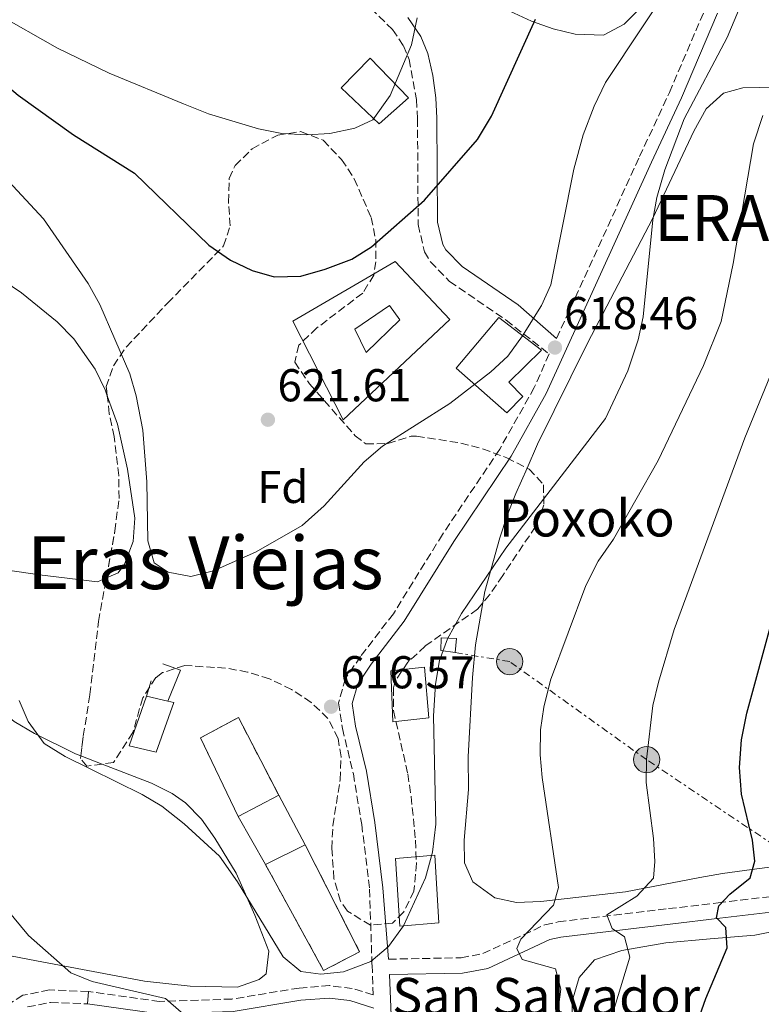
# Model space of a CAD drawing. Units: metres. Extents: x 620890 to 624342, y 4741060 to 4743434.
# Drawn here: x 621606 to 621767, y 4742677 to 4742891 of the extents above; entities that cross this region are included whole.
import ezdxf
from ezdxf.enums import TextEntityAlignment as Align

# ---------------------------------------------------------------- set-up
doc = ezdxf.new("R2010")
doc.units = ezdxf.units.M
doc.header["$MEASUREMENT"] = 0
doc.linetypes.add('DGN Style 3', pattern=[2.435890702152634, 1.739921930109024, -0.6959687720436097])
doc.linetypes.add('DGN Style 7', pattern=[3.4798438602180486, 1.565929737098122, -0.6959687720436097, 0.5219765790327072, -0.6959687720436097])
for name, color, linetype, lineweight in [('Camino', 7, 'DGN Style 3', 0), ('construcción   en ruinas', 1, 'Continuous', 0), ('contrucción  en ruinas', 1, 'DGN Style 3', 13), ('Cota de punto acotado terreno', 7, 'Continuous', 0), ('Curva de nivel directora', 30, 'Continuous', 30), ('Curva de nivel intermedia', 30, 'Continuous', 0), ('Edificio', 1, 'Continuous', 13), ('Etiqueta de zona arbolada', 92, 'Continuous', 0), ('Línea  de muro-pared o tapia', 1, 'Continuous', 13), ('Línea de cambio de uso (parcela vista)', 92, 'Continuous', 0), ('Línea de pista pavimentada', 7, 'Continuous', 0), ('Línea eléctrica', 6, 'DGN Style 7', 0), ('Margen derecho', 7, 'Continuous', 0), ('Patio', 1, 'Continuous', 13), ('Poste tendido eléctrico', 7, 'Continuous', 0), ('Punto acotado terreno (símbolo)', 7, 'Continuous', 0), ('Texto de Fuente', 4, 'Continuous', 0), ('Texto de Iglesia-ermita', 51, 'Continuous', 0), ('Texto de Lugar', 7, 'Continuous', 0), ('Texto de rotulación de espacio menor sin especificar', 7, 'Continuous', 0), ('Transformador', 7, 'Continuous', 0), ('Zona arbolada', 92, 'DGN Style 3', 0)]:
    doc.layers.add(name, color=color, linetype=linetype, lineweight=lineweight)
doc.styles.add('Style-Arial', font='arial.ttf')

# ---------------------------------------------------------------- blocks, each defined once
blk = doc.blocks.new('5PATER')
at = {"layer": 'Punto acotado terreno (símbolo)', "linetype": 'Continuous', "lineweight": 0}
h = blk.add_hatch(color=51, dxfattribs=at)
edge = h.paths.add_edge_path()
edge.add_ellipse((0, 0), major_axis=(-0.1095731443231308, -0.1110710700762829), ratio=0.9994222409660317, start_angle=0, end_angle=360)
blk = doc.blocks.new('5PELE')
at = {"layer": 'Transformador', "linetype": 'Continuous', "lineweight": 0}
h = blk.add_hatch(color=9, dxfattribs=at)
edge = h.paths.add_edge_path()
edge.add_arc((-2.000000476837158e-05, 0), 0.2850000000000001, 0, 360)
at = {"layer": 'Transformador', "color": 252, "linetype": 'Continuous', "lineweight": 0}
blk.add_circle((-2.000000476837158e-05, 0), 0.2850000000000001, dxfattribs=at)

msp = doc.modelspace()

# ---------------------------------------------------------------- linework, layer by layer
at = {"layer": 'Camino', "color": 7, "linetype": 'DGN Style 3', "lineweight": 0}
for points in [[(621722.8099999989, 4742822.11, 618.0399999999935), (621740.8500000013, 4742861.7, 616.0399999999936), (621747.3400000001, 4742875.660000001, 616.3999999999943), (621755.2300000002, 4742894.130000004, 616.6699999999983), (621762.28, 4742907.28, 617.3399999999967), (621768.1099999994, 4742918.540000001, 616.9100000000036), (621772.2199999976, 4742927.390000002, 616.3300000000019), (621780.8299999975, 4742953.720000003, 614.7200000000013), (621793.7299999989, 4742993.310000002, 613.9700000000012), (621799.3799999995, 4743007.390000002, 613.5200000000041), (621812.3000000011, 4743033.12, 613.6600000000036), (621821.5500000003, 4743051.86, 615.1000000000059), (621831.0199999985, 4743069.430000001, 615.7200000000013), (621849.3, 4743106.52, 615.4100000000036), (621860.8400000003, 4743127.91, 616.5500000000029), (621867.0899999999, 4743141.300000001, 616.9900000000054), (621871.7100000001, 4743154.050000001, 617.929999999993), (621881.3599999992, 4743174.529999999, 617.929999999993), (621909.5799999986, 4743224.890000002, 617.929999999993), (621914.3099999981, 4743232.690000001, 618.479999999996), (621925.0300000003, 4743249.420000001, 620.4600000000065), (621938.2699999993, 4743272.980000001, 620.7700000000041), (621946.7399999984, 4743285.2, 620.9600000000064), (621961.9499999987, 4743304.130000002, 621.7200000000013)], [(621680.6800000002, 4742895.65, 632.4900000000054), (621687.1299999988, 4742889.36, 629.979999999996), (621689.5000000002, 4742885.82, 629.679999999993), (621690.7399999986, 4742882.850000001, 629.279999999999), (621692.300000001, 4742874.109999999, 627.2700000000042), (621692.5500000013, 4742869.930000001, 626.4400000000023), (621692.6899999998, 4742846.900000001, 623.3899999999994), (621694.079999998, 4742841.010000002, 622.5399999999937), (621695.3599999987, 4742838.82, 622.3500000000059), (621699.5399999984, 4742834.550000002, 621.7100000000064), (621711.8299999975, 4742826.100000001, 619.6000000000059), (621721.1700000005, 4742818.750000001, 616.0399999999936), (621717.9600000008, 4742811.439999999, 618.0399999999935), (621710.4299999983, 4742798.030000002, 617.929999999993), (621698.0000000006, 4742779.480000001, 617.6199999999956), (621687.3000000007, 4742762.210000002, 617.6199999999956), (621680.1700000007, 4742752.920000001, 617.3000000000029), (621676.8899999993, 4742748.15, 616.7899999999936), (621675.3999999985, 4742742.84, 616.3600000000007), (621676.23, 4742737.230000001, 616.2299999999959), (621678.6000000016, 4742727.400000001, 616.0899999999965), (621680.4099999998, 4742716.370000001, 615.5899999999966), (621682.1399999998, 4742702.250000001, 615.0700000000071), (621682.6600000006, 4742685.78, 614.6100000000007), (621682.920000002, 4742679.26, 614.1699999999983), (621678.3700000013, 4742680.65, 614.1699999999983), (621673.4299999992, 4742681.290000002, 614.0000000000001), (621666.8400000001, 4742680.76, 613.4100000000036), (621652.1900000006, 4742678.359999999, 611.6499999999943), (621636.4699999985, 4742677.830000003, 609.4499999999972), (621620.9999999986, 4742680.010000001, 608.8200000000071)], [(621686.2800000015, 4742687.029999999, 614.279999999999), (621702.0199999996, 4742687.34, 612.0700000000069), (621706.7800000004, 4742688.240000002, 611.1999999999972), (621720.2600000009, 4742694.52, 607.7500000000001), (621723.1599999998, 4742695.17, 607.029999999999), (621747.1499999978, 4742698.029999999, 600.8699999999955), (621757.9100000003, 4742699.300000001, 598.5200000000041), (621772.6999999981, 4742701.030000002, 596.3899999999995), (621802.2800000008, 4742704.510000001, 593.800000000003), (621812.0899999987, 4742706.84, 592.9199999999984), (621817.9499999994, 4742707.590000001, 592.5399999999937), (621822.3700000006, 4742705.800000001, 592.929999999993), (621826.2199999974, 4742702.170000001, 593.6900000000024), (621833.8399999993, 4742693.270000001, 593.4499999999972), (621836.479999999, 4742690.53, 593.4799999999963), (621840.329999998, 4742687.36, 593.9499999999971), (621849.0499999997, 4742681.290000002, 595.0599999999978), (621858.1999999983, 4742677.520000001, 595.2599999999948)], [(621620.9999999986, 4742680.010000001, 608.8200000000071), (621612.4800000003, 4742680.330000001, 608.1000000000059), (621606.7299999993, 4742679.170000001, 607.2400000000054), (621602.879999998, 4742676.760000001, 606.3699999999955), (621600.6999999988, 4742673.33, 605.0399999999937), (621586.6000000016, 4742676.510000001, 602.7200000000012), (621581.9400000012, 4742678.050000001, 601.759999999995), (621562.2199999979, 4742686.480000002, 599.0099999999948), (621553.36, 4742690.99, 597.9600000000064), (621529.8799999993, 4742705.540000001, 595.2700000000042)], [(621607.7499999985, 4742676.630000002, 607.2400000000054), (621612.6999999996, 4742677.630000001, 608.1000000000059), (621620.7600000016, 4742677.32, 608.8200000000071)]]:
    msp.add_polyline3d(points, dxfattribs=at)
at = {"layer": 'construcción   en ruinas', "color": 1, "linetype": 'Continuous', "lineweight": 0}
for points in [[(621662.3600000005, 4742722.710000001, 622.3300000000017), (621653.5700000003, 4742718.060000001, 622.6399999999994), (621645.3600000005, 4742735.220000001, 622.0099999999948), (621653.6100000005, 4742739.619999999, 622.6399999999994)], [(621659.4900000002, 4742707.619999999, 621.6900000000023), (621668.1200000001, 4742711.91, 622.3300000000017), (621679.9699999997, 4742688.67, 621.3800000000047), (621672.1399999997, 4742684.550000001, 621.6900000000023)]]:
    msp.add_polyline3d(points, close=True, dxfattribs=at)
at = {"layer": 'contrucción  en ruinas', "color": 1, "linetype": 'DGN Style 3', "lineweight": 13}
for points in [[(621653.5700000003, 4742718.060000001, 622.3300000000017), (621645.3600000005, 4742735.220000001, 622.0099999999948), (621653.6100000005, 4742739.619999999, 622.6399999999994), (621662.3600000005, 4742722.710000001, 622.3300000000017)], [(621668.1200000001, 4742711.91, 622.3300000000017), (621679.9699999997, 4742688.67, 621.3800000000047), (621672.1399999997, 4742684.550000001, 621.6900000000023), (621659.4900000002, 4742707.619999999, 621.6900000000023)]]:
    msp.add_polyline3d(points, dxfattribs=at)
at = {"layer": 'Curva de nivel directora', "color": 30, "linetype": 'Continuous', "lineweight": 30, "flags": 128}
for points, elevation in [([(621568.4000000004, 4742903.460000002), (621588.3499999995, 4742889.670000001), (621605.6999999988, 4742875.050000001), (621617.7599999999, 4742866.45), (621631.019999999, 4742858.060000001), (621647.1500000004, 4742842.400000001), (621651.9, 4742839.150000001), (621656.5599999982, 4742836.930000001), (621661.3700000005, 4742835.52), (621667.1599999996, 4742835.66), (621672.4900000005, 4742837.2), (621678.2999999998, 4742839.390000001), (621682.5499999989, 4742842.039999999), (621694.0800000001, 4742852.220000001), (621705.6299999993, 4742865.400000001), (621708.6699999992, 4742870.5), (621718.2499999991, 4742891.590000001)], 625.0000000000001), ([(621763.0399999999, 4742722.940000001), (621762.6100000008, 4742728.74), (621763.0299999987, 4742734.770000001), (621764.1500000008, 4742740.590000001), (621769.6799999984, 4742760.850000001)], 600.0000000000001), ([(621747.6199999994, 4742656.960000002), (621755.2799999993, 4742678.450000001), (621759.8899999983, 4742689.480000001), (621759.6, 4742693.960000001), (621757.5999999995, 4742696.070000002), (621758.1099999992, 4742698.680000001), (621760.4699999995, 4742701.220000001), (621764.9399999998, 4742704.770000001), (621765.9399999991, 4742708.380000004), (621765.4000000004, 4742712.92), (621763.0399999999, 4742722.940000001)], 600.0000000000001)]:
    msp.add_lwpolyline(points, dxfattribs=dict(at, elevation=elevation))
at = {"layer": 'Curva de nivel intermedia', "color": 30, "linetype": 'Continuous', "lineweight": 0, "flags": 128}
for points, elevation in [([(621733.7200000011, 4742696.679999999), (621740.2900000003, 4742700.720000001), (621743.870000001, 4742704.67), (621744.1799999995, 4742708.3), (621743.8900000011, 4742713.289999999), (621742.3100000009, 4742725.460000001), (621742.3900000014, 4742730.460000001), (621743.7000000011, 4742742.25), (621744.9700000007, 4742747.310000001), (621748.3500000003, 4742758.75), (621763.7300000006, 4742800.51), (621779.4500000007, 4742838.91), (621789.1500000014, 4742858.230000001), (621801.6399999993, 4742879.779999998), (621803.49, 4742885.119999998), (621818.9700000009, 4742914.33)], 605.0000000000001), ([(621605.9400000002, 4742743.359999998), (621607.8400000001, 4742738.749999999), (621611.3600000006, 4742734.009999999), (621615.9300000014, 4742731.13), (621632.6700000007, 4742722.84), (621636.9800000002, 4742720.3), (621641.8300000007, 4742716.5), (621649.5100000006, 4742709.42), (621653.3799999997, 4742703.9), (621663.3100000008, 4742687.56), (621667.1500000006, 4742684.37), (621671.5100000015, 4742683.789999999), (621676.4700000014, 4742684.279999998), (621682.4300000004, 4742686.550000002), (621686.2500000002, 4742689.759999999), (621689.5200000004, 4742694.260000001), (621694.3000000014, 4742704.71), (621695.8500000003, 4742710.329999999), (621696.5600000012, 4742716.399999999), (621696.0300000014, 4742740.01), (621696.4800000007, 4742746.91), (621697.3300000001, 4742752.029999998), (621699.0600000002, 4742756.720000001), (621702.0900000011, 4742762.3), (621711.7699999993, 4742776.509999998), (621733.4599999995, 4742804.73), (621738.3099999998, 4742815.099999999), (621740.5700000019, 4742821.810000001), (621741.6000000001, 4742826.84), (621743.7200000013, 4742847.909999999), (621744.6100000008, 4742852.829999999), (621746.3200000008, 4742858.81), (621750.5800000011, 4742869.92), (621759.9000000019, 4742887.599999999), (621766.9699999995, 4742904.42)], 615), ([(621603.6100000012, 4742856.34), (621611.24, 4742848.15), (621620.9100000014, 4742834.109999999), (621623.490000001, 4742829.48), (621629.9900000008, 4742814.42), (621631.4000000012, 4742809.619999998), (621632.8499999996, 4742802.180000001), (621633.6800000012, 4742790.909999999), (621633.9100000013, 4742778.109999998), (621635.2600000014, 4742773.320000002), (621638.3600000015, 4742771.279999998), (621643.2800000012, 4742770.33), (621648.1500000017, 4742771.529999998), (621657.4700000001, 4742775.720000001), (621667.4900000005, 4742781.42), (621672.2600000004, 4742785.699999999), (621680.9800000021, 4742795.3), (621684.9299999992, 4742798.67), (621699.5899999999, 4742807.98), (621708.5300000005, 4742814.849999999), (621712.1700000018, 4742818.269999999), (621715.4200000016, 4742822.699999998), (621719.4900000019, 4742829.259999999), (621721.5700000006, 4742833.82), (621726.5300000005, 4742858.989999998), (621728.5800000001, 4742866.430000001), (621730.9400000006, 4742872.699999999), (621733.4500000007, 4742877.810000001), (621749.3700000017, 4742901.929999999)], 620.0000000000001), ([(621692.4800000021, 4742891.910000001), (621691.2500000005, 4742885.99), (621686.6200000013, 4742874.98), (621682.8500000006, 4742869.720000001), (621678.9400000012, 4742867.9), (621673.4800000007, 4742866.73), (621668.4600000004, 4742866.470000001), (621663.0500000013, 4742866.749999999), (621657.9500000007, 4742867.76), (621647.11, 4742870.980000001), (621641.6300000015, 4742873.16), (621625.5100000014, 4742879.859999998), (621614.2700000008, 4742885.289999999), (621587.6600000008, 4742900.469999999)], 630.0000000000001), ([(621720.6200000007, 4742656.710000002), (621723.7499999999, 4742680.529999999), (621722.5899999999, 4742684.970000001), (621715.3099999998, 4742686.969999999), (621714.1299999997, 4742689.359999998), (621715.0000000015, 4742691.42), (621722.1500000019, 4742698.76), (621723.2200000002, 4742702.609999998), (621719.6399999994, 4742726.55), (621719.2200000014, 4742731.529999999), (621719.2900000007, 4742736.960000001), (621720.0199999994, 4742741.900000001), (621721.4500000001, 4742747.739999999), (621729.1800000013, 4742768.34), (621731.8099999999, 4742773.649999999), (621735.2099999997, 4742778.449999998), (621744.9100000004, 4742795.539999999), (621754.7499999997, 4742816.259999999), (621758.5700000018, 4742825.779999998), (621761.1900000015, 4742838.4), (621765.6600000019, 4742864.460000001), (621767.6800000002, 4742870.649999999)], 609.9999999999999), ([(621599.8700000017, 4742701.829999999), (621607.980000001, 4742692.220000001), (621617.180000001, 4742684.03), (621621.8200000012, 4742682.159999999), (621637.7500000013, 4742678.5), (621641.1300000009, 4742675.480000001)], 609.9999999999999), ([(621724.9800000016, 4742642.189999999), (621738.7200000011, 4742687.51), (621737.5900000001, 4742691.929999999), (621734.8699999999, 4742693.689999999), (621733.7200000011, 4742696.679999999)], 605.0000000000001)]:
    msp.add_lwpolyline(points, dxfattribs=dict(at, elevation=elevation))
at = {"layer": 'Edificio', "color": 1, "linetype": 'Continuous', "lineweight": 13, "elevation": 633.9799999999959, "flags": 128}
msp.add_lwpolyline([(621690.6299999999, 4742874.460000001), (621684.25, 4742868.82), (621675.9199999999, 4742876.689999999), (621682.2400000002, 4742883.130000001), (621690.6299999999, 4742874.460000001)], close=True, dxfattribs=at)
at = {"layer": 'Edificio', "color": 51, "linetype": 'Continuous', "lineweight": 13, "flags": 128}
for points, elevation in [([(621684.25, 4742868.82), (621675.9199999999, 4742876.689999999), (621682.2400000002, 4742883.130000001), (621690.6299999999, 4742874.460000001), (621684.25, 4742868.82)], 633.9799999999959), ([(621633.6399999997, 4742744.310000001), (621638.2599999999, 4742743.199999999)], 622.6399999999994), ([(621668.1200000001, 4742711.91), (621659.4900000002, 4742707.619999999)], 622.3300000000017)]:
    msp.add_lwpolyline(points, dxfattribs=dict(at, elevation=elevation))
at = {"layer": 'Edificio', "color": 1, "linetype": 'Continuous', "lineweight": 13, "extrusion": (0.006565863180971905, 0.02732693760619455, 0.9996049859428254), "elevation": 134308.6331697621, "flags": 128}
msp.add_lwpolyline([(503571.0892032773, -4754831.604545525), (503572.2729914844, -4754820.218534568), (503578.3126755309, -4754820.186662718), (503577.1674020236, -4754831.604545524), (503572.4159285678, -4754831.60459486), (503571.0892032773, -4754831.604545525)], close=True, dxfattribs=at)
at = {"layer": 'Edificio', "color": 51, "linetype": 'Continuous', "lineweight": 13, "extrusion": (0.006565863180971905, 0.02732693760619455, 0.9996049859428254), "elevation": 134308.6331399383, "flags": 128}
msp.add_lwpolyline([(503572.4159285678, -4754831.60459486), (503571.0892032773, -4754831.604545525), (503572.2729914844, -4754820.218534568), (503578.3126755309, -4754820.186662718), (503577.1674020236, -4754831.604545524)], dxfattribs=at)
at = {"layer": 'Edificio', "color": 51, "linetype": 'Continuous', "lineweight": 13, "extrusion": (-0.02842998708969059, -0.01503975426230113, 0.999482636980658), "elevation": -88380.599258048, "flags": 128}
msp.add_lwpolyline([(-3901561.05159771, 2765834.119348998), (-3901561.05159771, 2765844.068670583)], dxfattribs=at)
at = {"layer": 'Edificio', "color": 51, "linetype": 'Continuous', "lineweight": 13, "extrusion": (0.02418943289500821, -0.04535518668359722, 0.998678015366872), "elevation": -199447.2775035607, "flags": 128}
msp.add_lwpolyline([(2780395.122158499, 3887094.921666221), (2780395.122158499, 3887082.665463709)], dxfattribs=at)
at = {"layer": 'Edificio', "color": 51, "linetype": 'Continuous', "lineweight": 13, "extrusion": (0.01273665721486621, -0.02246126711905065, 0.9996665789363961), "elevation": -97987.23638980892, "flags": 128}
msp.add_lwpolyline([(2880179.518076653, 3817682.66396831), (2880179.518076653, 3817694.669637806)], dxfattribs=at)
at = {"layer": 'Edificio', "color": 1, "linetype": 'Continuous', "lineweight": 13, "extrusion": (0.03726420483577548, 0.002200940815388898, 0.9993030245613613), "elevation": 34225.44088167982, "flags": 128}
msp.add_lwpolyline([(4697788.665886363, -899596.1800700306), (4697788.470625831, -899587.6076798551), (4697803.186955118, -899587.5953474379), (4697803.42155646, -899596.1800700306), (4697788.665886363, -899596.1800700306)], close=True, dxfattribs=at)
at = {"layer": 'Edificio', "color": 51, "linetype": 'Continuous', "lineweight": 13, "extrusion": (0.03726420483577548, 0.002200940815388898, 0.9993030245613613), "elevation": 34225.44088167981, "flags": 128}
msp.add_lwpolyline([(4697788.470625831, -899587.6076798551), (4697803.186955118, -899587.5953474379), (4697803.42155646, -899596.1800700306), (4697788.665886363, -899596.1800700306), (4697788.470625831, -899587.6076798551)], dxfattribs=at)
at = {"layer": 'Edificio', "color": 1, "linetype": 'Continuous', "lineweight": 13}
for points in [[(621699.5499999998, 4742826.25, 630.8300000000017), (621676.4000000004, 4742804.42, 631.1499999999943), (621665.4100000003, 4742825.850000001, 630.1999999999971), (621687.6600000003, 4742838.859999999, 631.1499999999943)], [(621715.4800000006, 4742809.49, 623.2700000000041), (621711.9900000002, 4742805.92, 624.8500000000058), (621700.9600000001, 4742815.67, 624.8500000000058), (621710.2100000001, 4742826.689999999, 624.8500000000058), (621719.5199999996, 4742819.550000001, 624.529999999999), (621712.4299999997, 4742812.609999999, 626.1100000000006)], [(621701, 4742756.850000001, 621.6900000000023), (621700.7599999999, 4742753.77, 621.6900000000023), (621697.6299999999, 4742754.180000001, 621.6900000000023), (621697.6900000004, 4742756.960000001, 621.3800000000047)], [(621694.9900000002, 4742739.539999999, 620.75), (621687.1900000004, 4742738.689999999, 621.3800000000047), (621686.7199999997, 4742749.810000001, 621.6900000000023), (621694.1100000005, 4742750.600000001, 620.75)], [(621668.1200000001, 4742711.91, 622.3300000000017), (621659.4900000002, 4742707.619999999, 622.3300000000017), (621653.5700000003, 4742718.060000001, 622.6399999999994), (621662.3600000005, 4742722.710000001, 622.9600000000064)]]:
    msp.add_polyline3d(points, close=True, dxfattribs=at)
at = {"layer": 'Edificio', "color": 51, "linetype": 'Continuous', "lineweight": 13}
for points in [[(621676.4000000004, 4742804.42, 631.1499999999943), (621665.4100000003, 4742825.850000001, 630.1999999999971), (621687.6600000003, 4742838.859999999, 631.1499999999943), (621699.5499999998, 4742826.25, 630.8300000000017), (621676.4000000004, 4742804.42, 631.1499999999943)], [(621711.9900000002, 4742805.92, 624.8500000000058), (621700.9600000001, 4742815.67, 624.8500000000058), (621710.2100000001, 4742826.689999999, 624.8500000000058), (621719.5199999996, 4742819.550000001, 624.529999999999), (621712.4299999997, 4742812.609999999, 626.1100000000006), (621715.4800000006, 4742809.49, 623.2700000000041), (621711.9900000002, 4742805.92, 624.8500000000058)], [(621700.7599999999, 4742753.77, 621.6900000000023), (621697.6299999999, 4742754.180000001, 621.6900000000023), (621697.6900000004, 4742756.960000001, 621.3800000000047), (621701, 4742756.850000001, 621.6900000000023), (621700.7599999999, 4742753.77, 621.6900000000023)], [(621687.1900000004, 4742738.689999999, 621.3800000000047), (621686.7199999997, 4742749.810000001, 621.6900000000023), (621694.1100000005, 4742750.600000001, 620.75), (621694.9900000002, 4742739.539999999, 620.75), (621687.1900000004, 4742738.689999999, 621.3800000000047)]]:
    msp.add_polyline3d(points, dxfattribs=at)
at = {"layer": 'Línea  de muro-pared o tapia', "color": 1, "linetype": 'Continuous', "lineweight": 13, "extrusion": (-0.02829553751725575, -0.08275912861474542, 0.9961678017219476), "elevation": -409475.5756228485, "flags": 128}
msp.add_lwpolyline([(-946147.5647270991, 4670894.715813582), (-946143.4536445173, 4670894.715813581), (-946143.8782528711, 4670887.398402306)], dxfattribs=at)
at = {"layer": 'Línea  de muro-pared o tapia', "color": 1, "linetype": 'Continuous', "lineweight": 13, "extrusion": (0.05124835653580973, 0.1725709963343725, 0.9836629794683444), "elevation": 850930.596042939, "flags": 128}
msp.add_lwpolyline([(754260.8341658356, -4646187.692641966), (754260.8341658358, -4646191.192256229)], dxfattribs=at)
at = {"layer": 'Línea de cambio de uso (parcela vista)', "color": 92, "linetype": 'Continuous', "lineweight": 0, "extrusion": (-0.02737426084988012, 0.01065790315558517, 0.9995684363480316), "elevation": 34146.43133423146, "flags": 128}
msp.add_lwpolyline([(-4645104.179858981, -1140938.648293124), (-4645104.179858981, -1140943.655806368)], dxfattribs=at)
at = {"layer": 'Línea de cambio de uso (parcela vista)', "color": 92, "linetype": 'Continuous', "lineweight": 0}
for points in [[(621776.4987000005, 4742961.932499999, 620.101999999999), (621776.2100000001, 4742961.17, 620.1600000000036), (621770.0999999996, 4742940.789999999, 619.8399999999965), (621766.0099999999, 4742931.65, 619.7700000000041), (621757.9400000004, 4742917.560000001, 619.8399999999965), (621750.0099999999, 4742905.680000001, 621.1000000000058), (621740.7300000006, 4742893.789999999, 621.3899999999994), (621737.4800000006, 4742890.5, 621.4199999999983), (621733, 4742888.100000001, 622.070000000007), (621726.8499999996, 4742888.34, 623.4600000000064), (621722.0599999996, 4742889.470000001, 624.6199999999953), (621717.3700000001, 4742891.199999999, 625.7100000000064), (621707.9299999997, 4742895.539999999, 627.7700000000041), (621689.3399999999, 4742906.34, 631.1900000000023), (621679.75, 4742912.100000001, 633.7100000000064), (621675.6200000001, 4742914.560000001, 635.279999999999), (621673.2999999998, 4742916.720000001, 634.9700000000012), (621671.75, 4742921.359999999, 635.6000000000058), (621673.1299999999, 4742926.130000001, 635.779999999999), (621679.4400000004, 4742942.210000001, 637.179999999993)], [(621625.0807999996, 4742809.6633, 618.8741000000009), (621624.6100000005, 4742810.960000001, 618.8500000000058), (621622.4500000002, 4742815.430000001, 618.779999999999), (621617.7800000003, 4742822.039999999, 618.2899999999936), (621614.1600000003, 4742825.720000001, 617.7100000000064), (621606.4400000004, 4742832.039999999, 616.5099999999948), (621602.3499999996, 4742834.779999999, 615.8999999999943), (621593.7300000006, 4742839.619999999, 614.679999999993), (621561.04, 4742855.08, 610.279999999999), (621547.3399999999, 4742860.800000001, 608.4900000000052), (621530.0099999999, 4742867.15, 606.320000000007), (621520.4800000006, 4742870.17, 606.1600000000036), (621507.1699999999, 4742873.630000001, 606.9499999999971), (621492.3600000005, 4742876.15, 607.0099999999948), (621484.5599999996, 4742877.130000001, 606.9499999999971), (621468.9600000001, 4742877.470000001, 606.320000000007), (621464.1799999997, 4742878.710000001, 606.3099999999977), (621446.1600000003, 4742887.82, 606.6100000000006), (621437.3200000003, 4742889.689999999, 606.6300000000047), (621426.2100000001, 4742890.49, 606.320000000007), (621408.4699999997, 4742889.77, 604.1100000000006), (621394.8300000001, 4742890.17, 602.8500000000058), (621389.7599999999, 4742889.4, 602.5500000000029), (621384.8600000005, 4742889.76, 602.5399999999936)], [(621716.3879000006, 4742793.9224, 617.8947000000044), (621718.6699999999, 4742799.119999999, 617.7400000000052), (621729.5099999999, 4742821.119999999, 616.1699999999983), (621743.7199999997, 4742848.33, 614.9100000000036), (621752.6299999999, 4742867.25, 613.9499999999971), (621755.2999999998, 4742872.130000001, 613.3300000000017), (621759.0999999996, 4742875.52, 612.5899999999965), (621763.3200000003, 4742876.680000001, 611.7599999999948), (621777.8099999996, 4742876.92, 607.9199999999983), (621784.0899999999, 4742876.83, 606.7100000000064), (621792.1900000004, 4742876.34, 604.5099999999948), (621813.1799999997, 4742873.52, 602.3000000000029), (621819.4400000004, 4742872.140000001, 601.3600000000006), (621824.5199999996, 4742869.58, 601.0399999999936), (621828.6775000002, 4742866.065099999, 601.0399999999936)], [(621624.8929000003, 4742770.019200001, 619.1601999999984), (621627.4800000006, 4742771.15, 619.4799999999959), (621628.8600000005, 4742772.99, 619.5500000000029), (621630.7000000002, 4742777.949999999, 619.5099999999948), (621631.0700000003, 4742782.99, 619.4499999999971), (621629.4699999997, 4742793.710000001, 619.2400000000052), (621627.3399999999, 4742803.439999999, 618.9900000000052), (621625.0807999996, 4742809.6633, 618.8741000000009)], [(621706.7429000001, 4742764.5715, 615.1530999999959), (621707.1699999999, 4742767.08, 615.2200000000012), (621710.4900000002, 4742778.75, 616.1699999999983), (621712.0800000001, 4742783.619999999, 617.429999999993), (621713.9500000002, 4742788.369999999, 618.0599999999977), (621716.3879000006, 4742793.9224, 617.8947000000044)], [(621619.3315000003, 4742731.3095, 615.4956999999995), (621618.2000000002, 4742731.75, 615.4600000000064), (621609.2400000002, 4742736.15, 615.2700000000041), (621604.7999999998, 4742738.789999999, 615.1399999999994), (621600.9800000006, 4742741.92, 614.6000000000058), (621592.3799999999, 4742751.810000001, 612.6499999999943), (621589.4100000003, 4742755.9, 612.1399999999994), (621585.5300000003, 4742762.380000001, 611.6699999999983), (621585.1900000004, 4742767.449999999, 612.070000000007), (621587.9000000004, 4742771.390000001, 612.929999999993), (621592.6100000005, 4742772.949999999, 614.3500000000058), (621597.4299999997, 4742772.57, 615.820000000007), (621610.3200000003, 4742770.689999999, 616.7200000000012), (621622.9500000002, 4742769.17, 618.9199999999983), (621624.8929000003, 4742770.019200001, 619.1601999999984)], [(621801.5687999995, 4742722.022299999, 595.5843000000023), (621801.2199999997, 4742720.800000001, 595.679999999993), (621799.0599999996, 4742716.289999999, 595.6699999999983), (621795.7699999996, 4742713.92, 596), (621786.5199999996, 4742710.449999999, 597.5800000000017), (621778.0899999999, 4742708.25, 598.5200000000041), (621765.2699999996, 4742706.529999999, 600.7299999999959), (621758.9000000004, 4742705.680000001, 602.6199999999953), (621753.9800000006, 4742704.810000001, 602.9100000000036), (621737.8200000003, 4742701.710000001, 605.820000000007), (621719.3700000001, 4742699.57, 610.5), (621714.0599999996, 4742699.359999999, 611.7599999999948), (621709.3700000001, 4742700.369999999, 613.1600000000036), (621704.6100000005, 4742703.859999999, 613.3300000000017), (621702.7400000002, 4742707.980000001, 613.6499999999943), (621702.7300000006, 4742712.970000001, 613.9600000000064), (621703.6699999999, 4742723.930000001, 613.9600000000064), (621703.5800000001, 4742731.039999999, 613.9600000000064), (621704.5499999998, 4742748.350000001, 614.8699999999953), (621705.1900000004, 4742755.449999999, 614.9100000000036), (621706.7429000001, 4742764.5715, 615.1530999999959)], [(621588.1299999999, 4742690.82, 608.0099999999948), (621609.7100000001, 4742686.640000001, 610.7299999999959), (621633.2100000001, 4742682.220000001, 611.6699999999983), (621643.1100000005, 4742681.130000001, 612.6399999999994), (621653.3799999999, 4742680.92, 613.9199999999983), (621658.1200000001, 4742682.630000001, 614.6199999999953), (621659.6100000005, 4742683.850000001, 614.8300000000017), (621660.25, 4742688.789999999, 615.3000000000029), (621657.1699999999, 4742696.640000001, 615.5200000000041), (621653.0899999999, 4742705.75, 615.429999999993), (621648.4900000002, 4742713.390000001, 615.6399999999994), (621645.54, 4742717.480000001, 615.8999999999943), (621642.0800000001, 4742721.039999999, 616.0800000000017), (621639.2199999997, 4742723.060000001, 616.0899999999965), (621634.6900000004, 4742725.33, 615.9799999999959), (621623.9957999998, 4742729.4935, 615.6428000000016)], [(621726.1699999999, 4742672.939999999, 607.0599999999977), (621726.2100000001, 4742677.91, 607.4199999999983), (621727.7100000001, 4742683.060000001, 607.3500000000058), (621731.0800000001, 4742686.930000001, 606.6900000000023), (621736.9699999997, 4742688.890000001, 605.4900000000052), (621746.54, 4742690.59, 602.9600000000064), (621756.2000000002, 4742691.460000001, 600.2899999999936), (621765.9199999999, 4742692.26, 598.179999999993), (621787.1600000003, 4742696.439999999, 595.4700000000012), (621792.1200000001, 4742696.470000001, 594.9900000000052), (621798.2400000002, 4742694.859999999, 594.5099999999948), (621802.2000000002, 4742691.82, 594.1900000000023), (621804.7400000002, 4742687.430000001, 593.8699999999953), (621806.1799999997, 4742682.220000001, 593.5599999999977), (621807.0199999996, 4742671.720000001, 592.929999999993)]]:
    msp.add_polyline3d(points, dxfattribs=at)
at = {"layer": 'Línea de pista pavimentada', "color": 7, "linetype": 'Continuous', "lineweight": 0, "elevation": 608.8200000000071, "flags": 128}
msp.add_lwpolyline([(621620.9999999986, 4742680.010000001), (621620.7600000016, 4742677.32)], dxfattribs=at)
at = {"layer": 'Línea eléctrica', "color": 6, "linetype": 'DGN Style 7', "lineweight": 0}
msp.add_polyline3d([(622282.91, 4742349.53, 614.8500000000058), (622248.8399999992, 4742374.290000001, 619.2100000000064), (622214.0799999976, 4742389.260000001, 614.929999999993), (622181.320000001, 4742415.7, 610.3000000000029), (622149.4099999993, 4742444.220000002, 605.8800000000047), (622122.6000000006, 4742463.859999999, 601.8699999999953), (622090.4099999995, 4742483.600000001, 599.0500000000029), (622058.5300000013, 4742506.380000002, 602.3300000000017), (622029.2600000016, 4742527.290000002, 605.070000000007), (621997.1800000002, 4742550.67, 601.8899999999994), (621965.7899999992, 4742570.810000001, 600.820000000007), (621927.6799999994, 4742594.74, 604.4100000000036), (621901.8299999973, 4742616.649999999, 604.8399999999965), (621866.7399999994, 4742642.600000001, 595.2200000000012), (621837.2300000006, 4742660.640000001, 592.0399999999936), (621810.3000000011, 4742681.189999999, 592.7700000000041), (621775.8700000005, 4742707.95, 598.779999999999), (621742.3899999995, 4742730.460000001, 605), (621712.6000000013, 4742751.790000001, 612.6699999999983), (621700.7600000015, 4742753.77, 614.9600000000064)], dxfattribs=at)
at = {"layer": 'Margen derecho', "color": 7, "linetype": 'Continuous', "lineweight": 0}
for points in [[(621757.8299999975, 4742892.880000001, 616.6699999999983), (621749.9699999986, 4742874.480000001, 616.3999999999943), (621743.4699999987, 4742860.5, 616.0399999999936), (621720.5300000012, 4742810.130000002, 618.0399999999935), (621712.8899999993, 4742796.52, 617.929999999993), (621700.4300000003, 4742777.920000001, 617.6199999999956), (621689.6799999991, 4742760.570000002, 617.6199999999956), (621682.5100000009, 4742751.220000002, 617.3000000000029), (621679.5399999982, 4742746.91, 616.7899999999936), (621678.3500000011, 4742742.650000002, 616.3600000000007), (621679.0700000009, 4742737.779999999, 616.2299999999959), (621681.4299999991, 4742727.970000002, 616.0899999999965), (621683.2699999987, 4742716.78, 615.5899999999966), (621685.010000002, 4742702.540000002, 615.0700000000071), (621686.2800000015, 4742687.029999999, 614.279999999999)], [(621690.4600000014, 4742892, 629.979999999996), (621693.2499999986, 4742887.830000003, 629.679999999993), (621694.7799999998, 4742884.160000001, 629.279999999999), (621695.9100000008, 4742879.350000001, 628.3899999999995), (621696.5199999987, 4742874.500000001, 627.2700000000042), (621696.7800000003, 4742870.07, 626.4400000000023), (621696.9200000011, 4742847.41, 623.3899999999994), (621698.0599999988, 4742842.600000001, 622.5399999999937), (621698.7499999994, 4742841.410000001, 622.3500000000059), (621702.280000001, 4742837.800000002, 621.7100000000064), (621714.4299999992, 4742829.439999999, 619.6000000000059), (621722.8099999989, 4742822.11, 618.0399999999935)], [(621687.6600000006, 4742653.439999999, 614.1499999999943), (621686.4600000004, 4742683.67, 614.279999999999), (621702.3599999992, 4742683.980000001, 612.0700000000069), (621707.8199999998, 4742685.020000001, 611.1999999999972), (621721.3500000016, 4742691.320000002, 607.7500000000001), (621723.7199999986, 4742691.850000001, 607.029999999999), (621747.539999999, 4742694.689999999, 600.8699999999955), (621758.3000000013, 4742695.960000001, 598.5200000000041), (621773.0899999993, 4742697.689999999, 596.3899999999995), (621802.8599999996, 4742701.189999999, 593.800000000003), (621812.69, 4742703.529999999, 592.9199999999984), (621817.5000000001, 4742704.140000002, 592.5399999999937), (621820.530000001, 4742702.92, 592.929999999993), (621823.780000001, 4742699.850000001, 593.6900000000024), (621834.1900000002, 4742688.050000001, 593.4799999999963), (621838.3000000007, 4742684.680000001, 593.9499999999971), (621847.4299999992, 4742678.320000002, 595.0599999999978), (621856.6400000004, 4742674.52, 595.2599999999948)], [(621620.7600000016, 4742677.32, 608.8200000000071), (621636.3299999975, 4742675.130000002, 609.4499999999972), (621652.4600000011, 4742675.67, 611.6499999999943), (621667.1599999996, 4742678.08, 613.4100000000036), (621673.3700000012, 4742678.580000001, 614.0000000000001), (621677.8000000013, 4742678.010000001, 614.1699999999983), (621683.0300000017, 4742676.41, 614.6100000000007)]]:
    msp.add_polyline3d(points, dxfattribs=at)
at = {"layer": 'Patio', "color": 1, "linetype": 'Continuous', "lineweight": 13}
msp.add_polyline3d([(621688.7100000001, 4742826.189999999, 631.1499999999943), (621681.3799999999, 4742819.08, 631.1499999999943), (621678.9199999999, 4742824.119999999, 630.8300000000017), (621686.4299999997, 4742829.26, 631.1499999999943)], close=True, dxfattribs=at)
msp.add_polyline3d([(621681.3799999999, 4742819.08, 631.1499999999943), (621678.9199999999, 4742824.119999999, 630.8300000000017), (621686.4299999997, 4742829.26, 631.1499999999943), (621688.7100000001, 4742826.189999999, 631.1499999999943), (621681.3799999999, 4742819.08, 631.1499999999943)], dxfattribs=at)
at = {"layer": 'Zona arbolada', "color": 92, "linetype": 'DGN Style 3', "lineweight": 0}
msp.add_polyline3d([(621678.9800000006, 4742800.949999999, 621.9900000000052), (621681.2800000003, 4742799.189999999, 621.1000000000058), (621686.0899999999, 4742799.24, 620.8899999999994), (621691.1799999997, 4742800.84, 621.1999999999971), (621692.3499999996, 4742800.850000001, 621.1000000000058), (621701.9500000002, 4742799.350000001, 619.1199999999953), (621706.7100000001, 4742798.109999999, 618.070000000007), (621711.9600000001, 4742796.15, 617.320000000007), (621716.8300000001, 4742793.699999999, 616.9700000000012), (621719.9400000004, 4742790.289999999, 616.6900000000023), (621720.0499999998, 4742785.9, 616.429999999993), (621718.2400000002, 4742781.230000001, 616.179999999993), (621711.0899999999, 4742770.5, 615.75), (621708.2400000002, 4742766.359999999, 615.8800000000047), (621705.6200000001, 4742763.230000001, 616.3800000000047), (621694.2300000006, 4742755.180000001, 618.8999999999943), (621690.4500000002, 4742751.640000001, 619.8300000000017), (621687.7199999997, 4742747.560000001, 620.6199999999953), (621687.3300000001, 4742746.100000001, 620.7899999999936), (621687.3300000001, 4742741.140000001, 620.75), (621690.4400000004, 4742727.359999999, 619.529999999999), (621691.1799999997, 4742722.449999999, 619.8999999999943), (621692.0999999996, 4742712.92, 621.4199999999983), (621692.3099999996, 4742707.939999999, 621.6399999999994), (621691.79, 4742701.869999999, 621.7299999999959), (621689.5, 4742697.26, 621.6100000000006), (621687.1200000001, 4742694.890000001, 621.4199999999983), (621682.3399999999, 4742694.42, 620.9199999999983), (621677.2999999998, 4742697.49, 620.3500000000058), (621675.79, 4742699.66, 620.1600000000036), (621674.3899999997, 4742704.57, 619.8800000000047), (621673.9199999999, 4742711.140000001, 619.529999999999), (621674.1399999997, 4742716.109999999, 619.1600000000036), (621675.7199999997, 4742726.08, 618.3500000000058), (621675.9299999997, 4742731.060000001, 617.9499999999971), (621675.2999999998, 4742735.050000001, 617.6399999999994), (621673.0499999998, 4742739.439999999, 617.25), (621669.4199999999, 4742742.930000001, 616.9700000000012), (621665.1699999999, 4742745.720000001, 617.0099999999948), (621660.3899999997, 4742748.029999999, 617.4100000000036), (621655.6100000005, 4742749.529999999, 617.9900000000052), (621650.8200000003, 4742750.4, 618.6600000000036), (621641.9199999999, 4742750.939999999, 620.1600000000036), (621637.0800000001, 4742749.390000001, 620.8500000000058), (621635.6500000004, 4742748.33, 620.7899999999936), (621632.79, 4742743.9, 620.2200000000012), (621630.6600000003, 4742736.4, 619.2100000000064), (621626.4100000003, 4742729.83, 618.2700000000041), (621620.6699999999, 4742729.029999999, 616.8600000000006), (621619.2599999999, 4742730.74, 616.3800000000047), (621619.8700000001, 4742735.600000001, 616.7700000000041), (621621.3200000003, 4742744.67, 618.2700000000041), (621623.1799999997, 4742760.550000001, 618.2700000000041), (621626.7400000002, 4742780.230000001, 619.5500000000029), (621627.6399999997, 4742787.310000001, 619.8399999999965), (621627.5800000001, 4742792.279999999, 619.8699999999953), (621626.6100000005, 4742800.76, 619.8399999999965), (621625.5199999996, 4742805.730000001, 619.8899999999994), (621624.8600000005, 4742811.640000001, 620.1600000000036), (621626.4199999999, 4742816.17, 620.7100000000064), (621629.2000000002, 4742820.24, 621.5099999999948), (621638.1900000004, 4742829.82, 623.6300000000047), (621650.3799999999, 4742842.26, 625.5200000000041), (621651.8099999996, 4742846.66, 626.3699999999953), (621651.4500000002, 4742851.810000001, 627.4799999999959), (621651.6100000005, 4742856.960000001, 628.5200000000041), (621652.8899999997, 4742859.74, 628.9799999999959), (621656.5700000003, 4742863.41, 629.4100000000036), (621662.1399999997, 4742866.390000001, 629.3000000000029), (621667.1399999997, 4742867.140000001, 628.8399999999965), (621672.04, 4742865.25, 628.3800000000047), (621676.04, 4742861.050000001, 627.8699999999953), (621678.8099999996, 4742856.880000001, 627.3800000000047), (621682.4600000001, 4742848.449999999, 626.4600000000064), (621683.4600000001, 4742843.630000001, 627.779999999999), (621683.4600000001, 4742838.83, 630.3999999999943), (621683.0800000001, 4742835.9, 631.1900000000023), (621680.6299999999, 4742832.01, 630.9799999999959), (621670.6799999997, 4742824.41, 629.9499999999971), (621666.7300000006, 4742820.67, 629.1100000000006), (621665.8399999999, 4742816.930000001, 628.029999999999), (621669.0700000003, 4742812.25, 626.4400000000023)], close=True, dxfattribs=at)
for points in [[(621625.0807999996, 4742809.6633, 620.0696999999927), (621624.8600000005, 4742811.640000001, 620.1600000000036), (621626.4199999999, 4742816.17, 620.7100000000064), (621629.2000000002, 4742820.24, 621.5099999999948), (621638.1900000004, 4742829.82, 623.6300000000047), (621650.3799999999, 4742842.26, 625.5200000000041), (621651.8099999996, 4742846.66, 626.3699999999953), (621651.4500000002, 4742851.810000001, 627.4799999999959), (621651.6100000005, 4742856.960000001, 628.5200000000041), (621652.8899999997, 4742859.74, 628.9799999999959), (621656.5700000003, 4742863.41, 629.4100000000036), (621662.1399999997, 4742866.390000001, 629.3000000000029), (621667.1399999997, 4742867.140000001, 628.8399999999965), (621672.04, 4742865.25, 628.3800000000047), (621676.04, 4742861.050000001, 627.8699999999953), (621678.8099999996, 4742856.880000001, 627.3800000000047), (621682.4600000001, 4742848.449999999, 626.4600000000064), (621683.4600000001, 4742843.630000001, 627.779999999999), (621683.4600000001, 4742838.83, 630.3999999999943), (621683.0800000001, 4742835.9, 631.1900000000023), (621680.6299999999, 4742832.01, 630.9799999999959), (621670.6799999997, 4742824.41, 629.9499999999971), (621666.7300000006, 4742820.67, 629.1100000000006), (621665.8399999999, 4742816.930000001, 628.029999999999), (621669.0700000003, 4742812.25, 626.4400000000023), (621678.9800000006, 4742800.949999999, 621.9900000000052), (621681.2800000003, 4742799.189999999, 621.1000000000058), (621686.0899999999, 4742799.24, 620.8899999999994), (621691.1799999997, 4742800.84, 621.1999999999971), (621692.3499999996, 4742800.850000001, 621.1000000000058), (621701.9500000002, 4742799.350000001, 619.1199999999953), (621706.7100000001, 4742798.109999999, 618.070000000007), (621711.9600000001, 4742796.15, 617.320000000007), (621716.3879000006, 4742793.9224, 617.0017999999982)], [(621624.8929000003, 4742770.019200001, 618.8858999999939), (621626.7400000002, 4742780.230000001, 619.5500000000029), (621627.6399999997, 4742787.310000001, 619.8399999999965), (621627.5800000001, 4742792.279999999, 619.8699999999953), (621626.6100000005, 4742800.76, 619.8399999999965), (621625.5199999996, 4742805.730000001, 619.8899999999994), (621625.0807999996, 4742809.6633, 620.0696999999927)], [(621716.3879000006, 4742793.9224, 617.0017999999982), (621716.8300000001, 4742793.699999999, 616.9700000000012), (621719.9400000004, 4742790.289999999, 616.6900000000023), (621720.0499999998, 4742785.9, 616.429999999993), (621718.2400000002, 4742781.230000001, 616.179999999993), (621711.0899999999, 4742770.5, 615.75), (621708.2400000002, 4742766.359999999, 615.8800000000047), (621706.7429000001, 4742764.5715, 616.1656999999977)], [(621619.3315000003, 4742731.3095, 616.425700000007), (621619.8700000001, 4742735.600000001, 616.7700000000041), (621621.3200000003, 4742744.67, 618.2700000000041), (621623.1799999997, 4742760.550000001, 618.2700000000041), (621624.8929000003, 4742770.019200001, 618.8858999999939)], [(621706.7429000001, 4742764.5715, 616.1656999999977), (621705.6200000001, 4742763.230000001, 616.3800000000047), (621694.2300000006, 4742755.180000001, 618.8999999999943), (621690.4500000002, 4742751.640000001, 619.8300000000017), (621687.7199999997, 4742747.560000001, 620.6199999999953), (621687.3300000001, 4742746.100000001, 620.7899999999936), (621687.3300000001, 4742741.140000001, 620.75), (621690.4400000004, 4742727.359999999, 619.529999999999), (621691.1799999997, 4742722.449999999, 619.8999999999943), (621692.0999999996, 4742712.92, 621.4199999999983), (621692.3099999996, 4742707.939999999, 621.6399999999994), (621691.79, 4742701.869999999, 621.7299999999959), (621689.5, 4742697.26, 621.6100000000006), (621687.1200000001, 4742694.890000001, 621.4199999999983), (621682.3399999999, 4742694.42, 620.9199999999983), (621677.2999999998, 4742697.49, 620.3500000000058), (621675.79, 4742699.66, 620.1600000000036), (621674.3899999997, 4742704.57, 619.8800000000047), (621673.9199999999, 4742711.140000001, 619.529999999999), (621674.1399999997, 4742716.109999999, 619.1600000000036), (621675.7199999997, 4742726.08, 618.3500000000058), (621675.9299999997, 4742731.060000001, 617.9499999999971), (621675.2999999998, 4742735.050000001, 617.6399999999994), (621673.0499999998, 4742739.439999999, 617.25), (621669.4199999999, 4742742.930000001, 616.9700000000012), (621665.1699999999, 4742745.720000001, 617.0099999999948), (621660.3899999997, 4742748.029999999, 617.4100000000036), (621655.6100000005, 4742749.529999999, 617.9900000000052), (621650.8200000003, 4742750.4, 618.6600000000036), (621641.9199999999, 4742750.939999999, 620.1600000000036), (621637.0800000001, 4742749.390000001, 620.8500000000058), (621635.6500000004, 4742748.33, 620.7899999999936), (621632.79, 4742743.9, 620.2200000000012), (621630.6600000003, 4742736.4, 619.2100000000064), (621626.4100000003, 4742729.83, 618.2700000000041), (621623.9957999998, 4742729.4935, 617.6769999999962)], [(621623.9957999998, 4742729.4935, 617.6769999999962), (621620.6699999999, 4742729.029999999, 616.8600000000006), (621619.2599999999, 4742730.74, 616.3800000000047), (621619.3315000003, 4742731.3095, 616.425700000007)]]:
    msp.add_polyline3d(points, dxfattribs=at)

# ---------------------------------------------------------------- block references
at = {"layer": 'Poste tendido eléctrico', "color": 7, "linetype": 'Continuous', "lineweight": 0, "xscale": 10, "yscale": 10, "zscale": 10}
for p in [(621712.6000000013, 4742751.790000001, 612.6699999999983), (621742.3899999995, 4742730.460000001, 605)]:
    msp.add_blockref('5PELE', p, dxfattribs=at)
at = {"layer": 'Punto acotado terreno (símbolo)', "color": 7, "linetype": 'Continuous', "lineweight": 0, "xscale": 10, "yscale": 10, "zscale": 10}
for p in [(621722.449999999, 4742820.140000002, 618.460000000007), (621660.0199999983, 4742804.439999999, 621.610000000001), (621673.7399999978, 4742741.980000001, 616.570000000007)]:
    msp.add_blockref('5PATER', p, dxfattribs=at)

# ---------------------------------------------------------------- texts
at = {"layer": 'Cota de punto acotado terreno', "color": 7, "linetype": 'Continuous', "lineweight": 0, "style": 'Style-Arial'}
for s, p in [('618.46', (621724.4299999999, 4742824.140000002, 618.4600000000064)), ('621.61', (621662.1000000018, 4742808.439999999, 621.6100000000006)), ('616.57', (621675.7900000003, 4742745.98, 616.570000000007))]:
    msp.add_text(s, height=7.000000000000002, dxfattribs=at).set_placement(p)
at = {"layer": 'Etiqueta de zona arbolada', "color": 92, "linetype": 'Continuous', "lineweight": 0, "style": 'Style-Arial'}
msp.add_text('Fd', height=7.000000000000002, dxfattribs=at).set_placement((621663.2574413649, 4742789.81001, 620.6499999999943), align=Align.MIDDLE_CENTER)
at = {"layer": 'Texto de Fuente', "color": 4, "linetype": 'Continuous', "lineweight": 0, "style": 'Style-Arial'}
msp.add_text('Poxoko', height=8, dxfattribs=at).set_placement((621710.27, 4742779.02, 616.2700000000041))
at = {"layer": 'Texto de Iglesia-ermita', "color": 51, "linetype": 'Continuous', "lineweight": 0, "style": 'Style-Arial'}
msp.add_text('San Salvador', height=8, dxfattribs=at).set_placement((621687.0799999977, 4742674.960000001, 614.1199999999953))
at = {"layer": 'Texto de Lugar', "color": 7, "linetype": 'Continuous', "lineweight": 0, "style": 'Style-Arial'}
msp.add_text('ERANSUS', height=10, dxfattribs=at).set_placement((621744.0700000003, 4742843.33, 614.78))
at = {"layer": 'Texto de rotulación de espacio menor sin especificar', "color": 7, "linetype": 'Continuous', "lineweight": 0, "style": 'Style-Arial'}
msp.add_text('Eras Viejas', height=11.5, dxfattribs=at).set_placement((621646.4082252599, 4742773.330010001, 618.5), align=Align.MIDDLE_CENTER)

doc.saveas('drawing.dxf')
